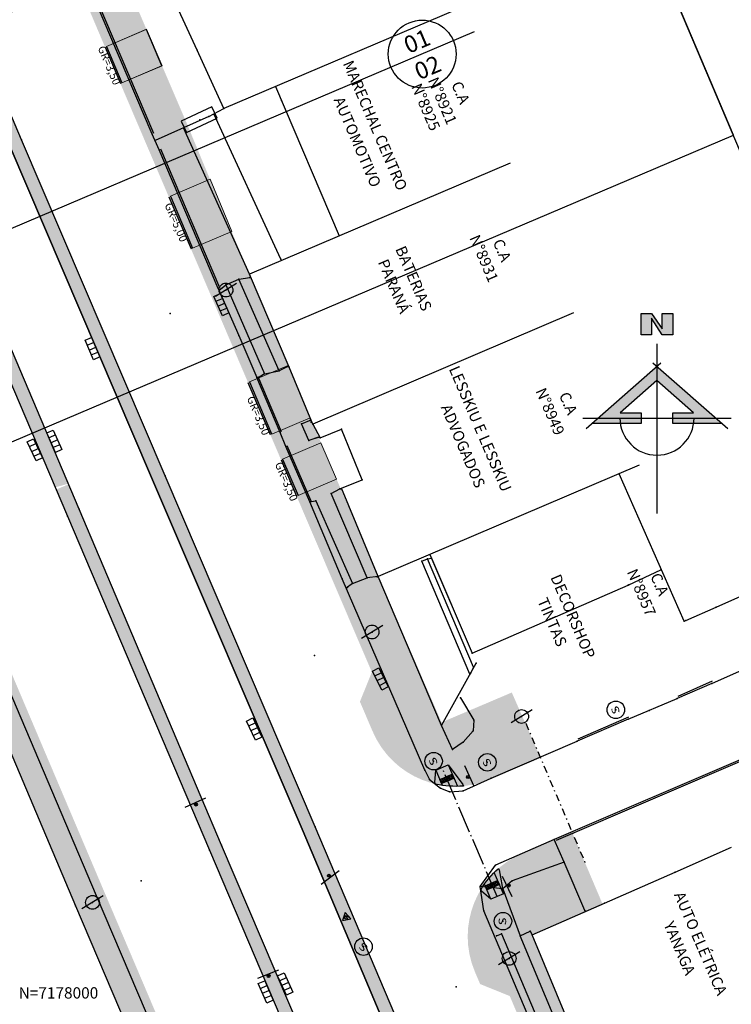
# Model space of a CAD drawing. Extents: x 676903 to 680124, y 7174048 to 7178367.
# Drawn here: x 677328 to 677391, y 7178000 to 7178087 of the extents above; entities that cross this region are included whole.
import ezdxf
from ezdxf.enums import TextEntityAlignment as Align

# ---------------------------------------------------------------- set-up
doc = ezdxf.new("R2010")
doc.units = 0
doc.header["$LTSCALE"] = 0.1
doc.header["$MEASUREMENT"] = 0
doc.linetypes.add('418-037-C00_$0$ACAD_ISO04W100', pattern=[30, 24, -3, 0, -3])
doc.linetypes.add('418-038-C00_$0$DASHDOT', pattern=[25.4, 12.7, -6.35, 0, -6.35])
doc.layers.get('0').update_dxf_attribs({"color": 1})
for name, color, linetype in [('418-001-S00_$0$CADASTRO', 251, 'Continuous'), ('418-001-S00_$0$COB-CA', 251, 'Continuous'), ('418-001-S00_$0$EIXO', 251, 'Continuous'), ('418-001-S00_$0$S-BLOBO_EXIST', 251, 'Continuous'), ('418-001-S00_$0$S-BR-HATCH', 251, 'Continuous'), ('418-001-S00_$0$S-CAIXA', 251, 'Continuous'), ('418-001-S00_$0$S-CALV', 251, 'Continuous'), ('418-001-S00_$0$S-CALÇADA', 251, 'Continuous'), ('418-001-S00_$0$S-CASA-ALV', 251, 'Continuous'), ('418-001-S00_$0$S-DIVISA', 251, 'Continuous'), ('418-001-S00_$0$S-ESCADA', 251, 'Continuous'), ('418-001-S00_$0$S-ESTACAO', 251, 'Continuous'), ('418-001-S00_$0$S-GRADIL', 251, 'Continuous'), ('418-001-S00_$0$S-GUIAREB', 251, 'Continuous'), ('418-001-S00_$0$S-MFIO', 251, 'Continuous'), ('418-001-S00_$0$S-MURET', 251, 'Continuous'), ('418-001-S00_$0$S-MURO', 251, 'Continuous'), ('418-001-S00_$0$S-NUMERO-PREDIAL', 251, 'Continuous'), ('418-001-S00_$0$S-PLACA', 251, 'Continuous'), ('418-001-S00_$0$S-PONTOCOTA', 251, 'Continuous'), ('418-001-S00_$0$S-PORTG', 251, 'Continuous'), ('418-001-S00_$0$S-POSTE', 251, 'Continuous'), ('418-001-S00_$0$S-PV_ESG', 251, 'Continuous'), ('418-003-S00_$0$malha-txt', 251, 'Continuous'), ('418-003-S00_$0$NORTE', 7, 'Continuous'), ('418-003-S00_$0$PG-DIV-FOLHA', 1, 'Continuous'), ('418-003-S00_$0$S_', 105, 'Continuous'), ('418-037-C00_$0$01', 2, 'Continuous'), ('418-037-C00_$0$02', 102, 'Continuous'), ('418-037-C00_$0$C-RAMPA', 102, 'Continuous'), ('418-037-C00_$0$COTAS', 24, 'Continuous'), ('418-037-C00_$0$EIXO', 24, '418-037-C00_$0$ACAD_ISO04W100'), ('418-037-C00_$0$G-GUIAS REBAIXADAS', 170, 'Continuous'), ('418-037-C00_$0$hachura_rampa', 255, 'Continuous'), ('418-037-C00_$0$wipeout', 105, 'Continuous'), ('418-038-C00_$0$G_LIMITE_EMBOC', 2, '418-038-C00_$0$DASHDOT'), ('418-038-C00_$0$H-PAVER PESADO', 252, 'Continuous'), ('418-038-C00_$0$HA-CALÇADA-CLARO', 251, 'Continuous'), ('INSERÇÃO', 1, 'Continuous')]:
    doc.layers.add(name, color=color, linetype=linetype)
doc.layers.add('418-038-C00_$0$GRAMA', color=7, linetype='Continuous', true_color=0xd8e58c)
doc.layers.add('418-038-C00_$0$h-paver-pesado', color=251, linetype='Continuous', lineweight=0)
doc.layers.add('418-038-C00_$0$poli-grama', color=95, linetype='Continuous', plot=False)
doc.styles.add('418-001-S00_$0$ROMANS', font='romans')
doc.styles.add('418-001-S00_$0$Standard', font='arial.ttf')
doc.styles.add('418-003-S00_$0$ROMANS', font='arial.ttf')
doc.styles.add('418-003-S00_$0$STANDARD', font='arial.ttf')
doc.styles.add('418-037-C00_$0$Standard', font='arial.ttf')
pattern_1 = [(23.03182561229433, (0, 0), (0.2687550133539566, 0.6662572647237062), [1.524, -0.508]), (113.0318256122943, (0.4675058203800572, 0.1987509902133061), (0.2687550133539566, 0.6662572647237062), [1.524, -0.508])]
pattern_2 = [(23.07697585366198, (677982.4213849352, 7176586.929513105), (0.2682299056668588, 0.666468842261923), [1.524, -0.508]), (113.076975853662, (677982.8887339906, 7176587.128632437), (0.2682299056668588, 0.666468842261923), [1.524, -0.508])]

# ---------------------------------------------------------------- blocks, each defined once
blk = doc.blocks.new('418-001-S00_$0$ESTACAO')
at = {"layer": '418-001-S00_$0$S-ESTACAO'}
blk.add_lwpolyline([(0.3648213059641421, -0.2106296792626381), (0, 0.4212593585252762), (-0.3648213059641421, -0.2106296792626381)], close=True, dxfattribs=at)
blk.add_circle((0, 0), 0.1582616512579534, dxfattribs=at)
blk = doc.blocks.new('418-001-S00_$0$BLOBO')
at = {"layer": '418-001-S00_$0$S-BLOBO_EXIST'}
for p, q in [((-0.46875, -0.625), (-0.46875, 0)), ((0, -0.625), (0, 0)), ((0.46875, -0.625), (0.46875, 0))]:
    blk.add_line(p, q, dxfattribs=at)
blk.add_lwpolyline([(-0.9375, 0), (0.9375, 0), (0.9375, -0.625), (-0.9375, -0.625)], close=True, dxfattribs=at)
blk = doc.blocks.new('418-001-S00_$0$PV-S')
at = {"layer": '418-001-S00_$0$S-PV_ESG', "color": 222}
blk.add_circle((0, 0), 0.7740409792744316, dxfattribs=at)
at = {"layer": '418-001-S00_$0$S-PV_ESG', "color": 222, "style": '418-001-S00_$0$ROMANS', "width": 1.281}
blk.add_text('S', height=0.65625, rotation=204.5681876248242, dxfattribs=at).set_placement((0.2102495583239943, 0.4061820404604077))
blk = doc.blocks.new('418-001-S00_$0$POSTE')
at = {"layer": '418-001-S00_$0$S-POSTE'}
blk.add_line((935.8289468491421, 570.7168492881465), (-935.8289474312187, -570.7168492881465), dxfattribs=at)
blk.add_ellipse((-1.51885615196079e-07, 0), major_axis=(-431.0589225929107, 431.0589225929107), ratio=0.9999999983859199, start_param=1.570796324696593, end_param=7.853981631876179, dxfattribs=at)
blk = doc.blocks.new('418-001-S00_$0$PL')
at = {"layer": '418-001-S00_$0$S-PLACA'}
blk.add_line((-0.6970306031871587, -0.7350047081708908), (0.8929850857239217, 0.4781853463500738), dxfattribs=at)
blk.add_circle((0, 0), 0.1351392773665974, dxfattribs=at)
blk = doc.blocks.new('418-001-S00_$0$PLACA')
at = {"layer": '418-001-S00_$0$S-BR-HATCH'}
blk.add_blockref('418-001-S00_$0$PL', (0, 0), dxfattribs=at)
blk = doc.blocks.new('418-001-S00_$0$TOTEN')
at = {"layer": '418-001-S00_$0$S-CAIXA'}
blk.add_lwpolyline([(-592.7319276914498, -1548.685532526383), (532.2680723092324, -1548.685532526383), (532.2680723092324, 1451.314467470888), (-592.7319276914498, 1451.314467470888)], close=True, dxfattribs=at)
blk = doc.blocks.new('418-001-S00_$0$PONTO')
blk.add_point((0, 0))
blk = doc.blocks.new('418-001-S00_')
blk.add_lwpolyline([(677354.0896, 7178051.426), (677354.0035551824, 7178051.630861636)])
at = {"layer": '418-001-S00_$0$COB-CA'}
blk.add_lwpolyline([(677351.2595, 7178066.0102), (677345.3211654279, 7178078.865734911)], dxfattribs=at)
at = {"layer": '418-001-S00_$0$S-CALV'}
for points in [[(677364.436071207, 7178039.887095393), (677368.1958, 7178031.1508), (677381.9804, 7178037.1623)], [(677364.5743, 7178039.5659), (677368.1958, 7178031.1508), (677381.9804, 7178037.1623)]]:
    blk.add_lwpolyline(points, dxfattribs=at)
at = {"layer": '418-001-S00_$0$S-CALÇADA'}
for p, q in [((677344.8674, 7178078.6289), (677340.1180665668, 7178076.491837896)), ((677348.4712, 7178064.664), (677342.6386618252, 7178077.626032555)), ((677346.3825, 7178063.7289), (677347.5222, 7178064.2266)), ((677349.8162, 7178055.8586), (677351.1017, 7178056.1205)), ((677357.5949, 7178037.3191), (677358.8977, 7178037.8129)), ((677365.4549, 7178024.7735), (677359.8716, 7178037.9409)), ((677376.3357, 7178012.6806), (677375.4354, 7178014.6863)), ((677370.9008, 7178010.3106), (677368.8873, 7178010.5321)), ((677378.0356, 7177992.8172), (677372.4183, 7178006.1604))]:
    blk.add_line(p, q, dxfattribs=at)
for points in [[(677345.7724932951, 7178063.245572974), (677346.3825, 7178063.7289), (677349.8162, 7178055.8586), (677349.1531171615, 7178055.445995489)], [(677351.9392369885, 7178056.544302406), (677351.1017, 7178056.1205), (677347.5222, 7178064.2266), (677348.4990000001, 7178064.38)], [(677354.6303, 7178050.2704), (677353.7194, 7178049.966), (677353.0845, 7178051.4294), (677353.937891463, 7178051.787198501)], [(677354.6775821566, 7178050.286200514), (677353.7194, 7178049.966), (677353.0845, 7178051.4294)], [(677359.8716, 7178037.9409), (677358.8977, 7178037.8129), (677355.7012, 7178045.2884), (677356.4638, 7178045.6836)], [(677353.932, 7178044.5623), (677354.3519, 7178044.645), (677357.5949, 7178037.3191), (677357.0440895198, 7178036.896353266)], [(677378.1501, 7178008.4158), (677376.3357, 7178012.6806), (677371.7288, 7178011.0421), (677370.9008, 7178010.3106), (677372.4183, 7178006.1604), (677373.3196, 7178006.5708), (677373.5035, 7178006.2554)], [(677378.1501, 7178008.4158), (677376.3357, 7178012.6806), (677371.7288, 7178011.0421), (677370.9008, 7178010.3106), (677372.4183, 7178006.1604), (677373.3196, 7178006.5708)], [(677370.3365, 7178006.1664), (677370.767, 7178006.3405), (677375.6607, 7177994.7498), (677380.8641, 7177982.5394), (677380.4753, 7177982.3357)]]:
    blk.add_lwpolyline(points, dxfattribs=at)
at = {"layer": '418-001-S00_$0$S-CASA-ALV'}
blk.add_line((677350.7778264488, 7178081.276151469), (677356.4164907126, 7178068.051735842), dxfattribs=at)
at = {"layer": '418-001-S00_$0$S-DIVISA'}
for points in [[(677369.255, 7178089.156), (677346.1942, 7178079.3214)], [(677344.8674, 7178078.6289), (677346.1942, 7178079.3214)], [(677344.8674, 7178078.6289), (677346.1942, 7178079.3214)], [(677371.5392, 7178074.4998), (677348.4712, 7178064.664)], [(677377.1640000001, 7178061.2645), (677354.0896, 7178051.426)], [(677382.9527, 7178047.7822), (677359.8716, 7178037.9409)], [(677386.9304, 7178033.9776), (677381.1884, 7178047.0299)]]:
    blk.add_lwpolyline(points, dxfattribs=at)
at = {"layer": '418-001-S00_$0$S-ESCADA'}
for points in [[(677368.3066, 7178029.929), (677368.0522, 7178029.4313), (677367.9641, 7178029.3031), (677363.7409999999, 7178039.3038), (677364.2178, 7178039.5102), (677364.5952, 7178039.5702)], [(677368.3066, 7178029.929), (677368.0522, 7178029.4313), (677367.9641, 7178029.3031), (677363.7409999999, 7178039.3038), (677364.2178, 7178039.5102), (677364.5952, 7178039.5702)], [(677368.3066, 7178029.929), (677364.2178, 7178039.5102)]]:
    blk.add_lwpolyline(points, dxfattribs=at)
at = {"layer": '418-001-S00_$0$S-GRADIL'}
for points in [[(677342.6134, 7178087.179), (677340.1905, 7178092.3642)], [(677346.1942, 7178079.3214), (677343.8295, 7178084.4744)], [(677351.9755, 7178056.4594), (677348.4712, 7178064.664)], [(677354.0896, 7178051.426), (677354.7188, 7178050.2063), (677356.6102, 7178050.9653)], [(677359.8716, 7178037.9409), (677356.6168, 7178045.7538), (677358.4319, 7178046.5031)], [(677386.1529999999, 7178011.7991), (677391.1396, 7178013.9961)], [(677373.5035, 7178006.2554), (677379.9075, 7178009.0501)], [(677378.9382, 7177993.1283), (677373.5035, 7178006.2554)]]:
    blk.add_lwpolyline(points, dxfattribs=at)
at = {"layer": '418-001-S00_$0$S-GUIAREB'}
for points in [[(677339.8643, 7178077.0558), (677329.7451, 7178100.8205)], [(677340.0023094623, 7178077.114565537), (677329.8831094622, 7178100.879265537)], [(677345.7027, 7178063.4047), (677340.484, 7178075.6786)], [(677345.8407403547, 7178063.463392934), (677340.6220403548, 7178075.737292934)], [(677351.18, 7178050.685), (677349.1105, 7178055.5461)], [(677351.3180135085, 7178050.743756033), (677349.2485135084, 7178055.604856034)], [(677353.8044, 7178044.5568), (677351.6816, 7178049.4333)], [(677353.9419338608, 7178044.61667017), (677351.8191338608, 7178049.493170169)], [(677407.1290000001, 7178028.3229), (677392.5156, 7178021.9992), (677375.4354, 7178014.6863)], [(677407.1290000001, 7178028.3229), (677392.5156, 7178021.9992), (677375.4354, 7178014.6863)], [(677407.291, 7178028.2495), (677392.6812, 7178021.9169), (677375.6052, 7178014.5934)], [(677389.39, 7178028.4917), (677386.3301, 7178027.1508)], [(677389.39, 7178028.4917), (677386.3301, 7178027.1508)], [(677389.432, 7178028.6825), (677386.3729, 7178027.3398)], [(677382.0322, 7178025.5007), (677377.5207, 7178023.5674)], [(677381.9871, 7178025.3139), (677377.4744, 7178023.3833)], [(677381.9871, 7178025.3139), (677377.4744, 7178023.3833)]]:
    blk.add_lwpolyline(points, dxfattribs=at)
at = {"layer": '418-001-S00_$0$S-MFIO'}
for points in [[(677449.1213, 7177796.0765), (677447.3890000001, 7177799.2018), (677434.8779, 7177823.7497), (677424.6111, 7177847.5144), (677418.1508, 7177862.685), (677410.4084, 7177880.9231), (677401.7949, 7177901.1311), (677388.3678, 7177932.6743), (677379.0208, 7177954.5858), (677365.4927, 7177986.299), (677353.2106, 7178015.4039), (677339.7897, 7178046.6822), (677327.2051, 7178076.1537), (677313.4890000001, 7178108.457), (677300.7746, 7178138.3125), (677287.7478, 7178168.8875), (677274.5478, 7178199.7761)], [(677450.4791, 7177796.6902), (677449.2031, 7177799.623), (677438.329, 7177825.3851), (677428.1397, 7177849.4199), (677423.1773, 7177860.8994), (677417.7383, 7177873.5962), (677413.5975, 7177876.4063), (677411.4609, 7177881.371), (677402.8847, 7177901.5981), (677389.5421, 7177933.1465), (677380.2084, 7177954.8325), (677366.6546, 7177986.6998), (677354.2872, 7178015.7932), (677341.0004, 7178046.8321), (677328.3053, 7178076.547), (677314.6814, 7178108.7039), (677301.9011, 7178138.7), (677288.8615, 7178169.2927), (677275.6856, 7178200.2853)], [(677257.6856, 7178191.062999999), (677270.493, 7178160.9664), (677283.4596, 7178130.5302), (677296.0681, 7178100.8849), (677309.7745, 7178068.8417), (677322.354, 7178039.2108), (677334.9026, 7178009.7394), (677348.1029, 7177978.8054), (677361.5979, 7177946.9803), (677375.1564, 7177915.2992), (677378.0198, 7177908.4963)], [(677394.2661, 7177900.2555), (677386.4494, 7177919.4414), (677372.7465, 7177951.413), (677359.2089, 7177983.2735), (677346.0082, 7178014.1807), (677333.3841, 7178043.8881), (677320.7343, 7178073.6805), (677307.5383, 7178104.4557), (677301.562, 7178118.6864), (677299.0178, 7178124.6835), (677298.7353, 7178124.6079), (677300.9113, 7178114.0846), (677302.5922, 7178108.4434), (677303.5408, 7178107.0431), (677305.5756, 7178106.2876), (677306.4297, 7178104.1501), (677319.5922, 7178073.2149), (677332.3689, 7178043.2872), (677344.9258, 7178013.7303), (677358.0516, 7177982.8988), (677371.6243, 7177950.9946), (677385.3172, 7177918.9465), (677393.4477, 7177899.7414)], [(677340.484, 7178075.6786), (677339.8643, 7178077.0558)], [(677345.7027, 7178063.4047), (677347.5225, 7178059.2556), (677349.1105, 7178055.5461)], [(677351.6816, 7178049.4333), (677351.18, 7178050.685)], [(677363.9869, 7178020.8071), (677356.6825, 7178037.7343), (677353.8044, 7178044.5568)], [(677389.39, 7178028.4917), (677403.911, 7178034.9368)], [(677381.9871, 7178025.3139), (677386.3301, 7178027.1508)], [(677363.9869, 7178020.8071), (677364.3915, 7178019.977000001), (677365.3809999999, 7178019.2165), (677366.2014, 7178018.8976), (677367.3987, 7178018.9945), (677369.8745, 7178020.1149), (677377.4744, 7178023.3833)], [(677375.4354, 7178014.6863), (677370.2562, 7178012.4142)], [(677380.1298, 7177982.4495), (677376.3225, 7177991.5587), (677369.2223, 7178008.3802), (677368.8873, 7178010.5321), (677370.2562, 7178012.4142)]]:
    blk.add_lwpolyline(points, dxfattribs=at)
at = {"layer": '418-001-S00_$0$S-MURET'}
blk.add_lwpolyline([(677367.1593, 7178027.1987), (677368.3423, 7178025.2287), (677368.2831, 7178024.2969), (677367.3859999999, 7178023.2775), (677366.454, 7178022.6482), (677365.4549, 7178024.7735), (677368.5462, 7178030.2873)], dxfattribs=at)
blk.add_lwpolyline([(677367.1593, 7178027.1987), (677368.3423, 7178025.2287), (677368.2831, 7178024.2969), (677367.3859999999, 7178023.2775), (677366.454, 7178022.6482), (677365.4549, 7178024.7735), (677368.5462, 7178030.2873)], dxfattribs=at)
at = {"layer": '418-001-S00_$0$S-MURO'}
for points in [[(677206.9241, 7178177.0281), (677231.7974, 7178187.5946), (677249.7118, 7178195.2215), (677251.9749, 7178195.4472), (677253.9821, 7178194.7112), (677268.4557, 7178160.3897), (677281.5708, 7178129.7003), (677294.2585, 7178100.0106), (677307.8302, 7178068.1271), (677320.5147, 7178038.47), (677333.0745, 7178008.8323), (677346.1919, 7177978.015), (677359.8301, 7177946.2), (677373.3363, 7177914.5758), (677376.5566, 7177907.3193)], [(677389.7688, 7178035.2352), (677401.5013, 7178040.4582)], [(677387.0858, 7178034.0378), (677386.9304, 7178033.9776)]]:
    blk.add_lwpolyline(points, dxfattribs=at)
at = {"layer": '418-001-S00_$0$S-PORTG'}
for points in [[(677343.8295, 7178084.4744), (677342.6134, 7178087.179)], [(677343.8295, 7178084.4744), (677342.6134, 7178087.179)], [(677354.0035551824, 7178051.630861636), (677351.9755, 7178056.4594)], [(677358.4319, 7178046.5031), (677356.6102, 7178050.9653)], [(677358.4319, 7178046.5031), (677356.6102, 7178050.9653)], [(677382.0474, 7178037.2154), (677384.8867, 7178038.534)], [(677382.0474, 7178037.2154), (677384.8867, 7178038.534)], [(677387.0858, 7178034.0378), (677389.7688, 7178035.2352)], [(677387.0858, 7178034.0378), (677389.7688, 7178035.2352)], [(677379.9075, 7178009.0501), (677386.1529999999, 7178011.7991)]]:
    blk.add_lwpolyline(points, dxfattribs=at)
at = {"layer": '418-001-S00_$0$CADASTRO', "xscale": 0.001000000395674366, "yscale": 0.001000000395674366, "zscale": 0.001, "rotation": 294.9999951268886}
blk.add_blockref('418-001-S00_$0$TOTEN', (677344.0701000001, 7178078.326), dxfattribs=at)
at = {"layer": '418-001-S00_$0$CADASTRO', "xscale": 0.001, "yscale": 0.001, "zscale": 0.001}
for p in [(677346.3874, 7178063.2717), (677359.3258, 7178033.0289), (677372.5549, 7178025.5651), (677372.5549, 7178025.5651), (677334.5805, 7178009.1195), (677371.4578, 7178004.1664), (677371.4578, 7178004.1664)]:
    blk.add_blockref('418-001-S00_$0$POSTE', p, dxfattribs=at)
at = {"layer": '418-001-S00_$0$CADASTRO'}
for name, p, rotation in [('418-001-S00_$0$BLOBO', (677346.2664, 7178062.1054), 294.0041252082709), ('418-001-S00_$0$BLOBO', (677334.8639, 7178058.2157), 293.1658879541039), ('418-001-S00_$0$BLOBO', (677330.9177, 7178049.7756), 113.7859803513533), ('418-001-S00_$0$BLOBO', (677329.7624, 7178049.2714), 295.3557326468081), ('418-001-S00_$0$BLOBO', (677360.3291, 7178029.0128), 296.684994731338), ('418-001-S00_$0$PV-S', (677380.8980999999, 7178026.1535), 266.884774210993), ('418-001-S00_$0$BLOBO', (677349.1712, 7178024.5856), 295.8003478957714), ('418-001-S00_$0$PV-S', (677364.7686999999, 7178021.611400001), 269.1828373330054), ('418-001-S00_$0$PV-S', (677369.5196000002, 7178021.5105), 274.5532455939472), ('418-001-S00_$0$PLACA', (677367.8035, 7178020.2061), 76.9493777916123), ('418-001-S00_$0$PLACA', (677343.7312, 7178017.7789), 166.7433234327903), ('418-001-S00_$0$PLACA', (677371.4005, 7178010.6023), 257.9582044057071), ('418-001-S00_$0$ESTACAO', (677357.03, 7178007.8029), 11.58446177089897), ('418-001-S00_$0$PV-S', (677370.9052999998, 7178007.455499999), 245.0000000024261), ('418-001-S00_$0$PV-S', (677358.5617000004, 7178005.2104), 294.9999999975739), ('418-001-S00_$0$PLACA', (677350.1621, 7178002.62), 164.1988178649466), ('418-001-S00_$0$BLOBO', (677351.3470000001, 7178001.7692), 114.4494654780282), ('418-001-S00_$0$BLOBO', (677350.199, 7178001.328), 293.22776739597)]:
    blk.add_blockref(name, p, dxfattribs=dict(at, rotation=rotation))
blk.add_blockref('418-001-S00_$0$PLACA', (677355.5147, 7178011.4749), dxfattribs=at)
blk.add_blockref('418-001-S00_$0$PLACA', (677355.5147, 7178011.4749), dxfattribs=at)
at = {"layer": '418-001-S00_$0$EIXO'}
for p in [(677341.4446, 7178061.191000001), (677354.2351, 7178030.9461), (677338.897, 7178011.0258), (677366.7658, 7178001.6506)]:
    blk.add_blockref('418-001-S00_$0$PONTO', p, dxfattribs=at)
at = {"layer": '418-001-S00_$0$S-PONTOCOTA'}
for p in [(677343.829514256, 7178084.4743676), (677351.313291275, 7178080.02034839), (677344.867434486, 7178078.62885747), (677346.1942308779, 7178079.32138268), (677344.0700892679, 7178078.3259554), (677345.543611169, 7178078.38424626), (677339.8642873729, 7178077.05584585), (677328.305326894, 7178076.54703276), (677340.484024244, 7178075.67858846), (677351.2595352139, 7178066.01021787), (677348.471229868, 7178064.66403659), (677346.382485908, 7178063.72886), (677347.522242913, 7178064.22657833), (677348.499028674, 7178064.380002701), (677345.702660889, 7178063.40466069), (677345.980923526, 7178063.41072471), (677346.387358066, 7178063.27170333), (677346.266351786, 7178062.1053537), (677347.52250901, 7178059.25556668), (677334.863869866, 7178058.21572989), (677349.816214725, 7178055.85855957), (677351.101715925, 7178056.120530901), (677351.8919862161, 7178056.52041457), (677351.975517191, 7178056.45943165), (677349.110490996, 7178055.54606566), (677349.215759675, 7178055.485027701), (677353.815272029, 7178051.73582026), (677353.92927454, 7178051.60103877), (677351.1800379001, 7178050.68500784), (677353.084509902, 7178051.42936096), (677354.0895530711, 7178051.42604295), (677356.610229571, 7178050.96529907), (677330.91772527, 7178049.77557178), (677353.71941933, 7178049.96595992), (677354.630306493, 7178050.27038855), (677354.7187598321, 7178050.20626377), (677329.762367468, 7178049.27140348), (677351.681576762, 7178049.43333236), (677339.789662697, 7178046.68218553), (677341.000364649, 7178046.83211692), (677358.4318687221, 7178046.50305975), (677356.463831438, 7178045.68362944), (677356.558013962, 7178045.67866999), (677353.804364261, 7178044.55676289), (677353.932002227, 7178044.56231875), (677354.3519126179, 7178044.6450262), (677355.701225228, 7178045.28840303), (677333.384123973, 7178043.888070599), (677332.368871436, 7178043.28717905), (677363.7409777989, 7178039.30382493), (677364.217809511, 7178039.51022121), (677364.574331749, 7178039.56594557), (677364.595197737, 7178039.57021336), (677384.8866902579, 7178038.53397107), (677356.6824831871, 7178037.73434143), (677358.897717369, 7178037.81285084), (677359.775341606, 7178037.91758875), (677359.871599395, 7178037.94090638), (677357.150621106, 7178036.97814268), (677357.59487921, 7178037.31905204), (677381.980361726, 7178037.16226736), (677382.047350229, 7178037.21536523), (677389.768762968, 7178035.23518607), (677386.930441379, 7178033.97759869), (677387.085786734, 7178034.03775561), (677359.325787916, 7178033.02890716), (677368.19576276, 7178031.15075935), (677368.306603872, 7178029.92903759), (677368.546235933, 7178030.28729288), (677360.32908369, 7178029.01280822), (677367.96408504, 7178029.30307045), (677368.052246802, 7178029.43125242), (677389.390001455, 7178028.49167906), (677367.159281382, 7178027.1986867), (677386.33011348, 7178027.15079623), (677372.5549394371, 7178025.56510636), (677380.898140284, 7178026.15353187), (677383.85482288, 7178026.10278717), (677349.171167206, 7178024.58557858), (677365.454929934, 7178024.77346301), (677368.342323584, 7178025.22872614), (677381.987124125, 7178025.31387904), (677368.283132832, 7178024.29688045), (677367.38602446, 7178023.27748975), (677377.474432365, 7178023.38325444), (677366.453975175, 7178022.648170199), (677364.768694168, 7178021.61136536), (677369.519593734, 7178021.51054626), (677363.986931597, 7178020.80711479), (677367.803495063, 7178020.20609353), (677364.391512557, 7178019.97703869), (677369.8744790179, 7178020.11487154), (677365.380959262, 7178019.21645453), (677366.201419816, 7178018.89761472), (677367.398702269, 7178018.99446993), (677343.731159483, 7178017.77887701), (677353.210582969, 7178015.40393688), (677354.2871732679, 7178015.79318807), (677346.00819623, 7178014.18065158), (677375.43543233, 7178014.68628809), (677344.925794598, 7178013.73026967), (677370.256202549, 7178012.41423598), (677376.3357484529, 7178012.68058397), (677355.51466745, 7178011.47488973), (677386.152981599, 7178011.79908112), (677371.4004657511, 7178010.60227138), (677371.728756319, 7178011.04206327), (677334.9026222021, 7178009.73941264), (677368.887286944, 7178010.53214556), (677370.900808833, 7178010.310558701), (677333.074534763, 7178008.83225664), (677334.58053563, 7178009.11946411), (677379.907477363, 7178009.05007312), (677369.22226415, 7178008.38015102), (677378.150089793, 7178008.415840699), (677357.03, 7178007.8029), (677370.90530026, 7178007.45554764), (677370.766990885, 7178006.34046166), (677373.3195851421, 7178006.57081061), (677373.503491356, 7178006.25537601), (677370.336473147, 7178006.16635114), (677372.418334009, 7178006.16043454), (677358.561717015, 7178005.21039783), (677371.457835585, 7178004.16641815), (677350.162056264, 7178002.6199871), (677350.198971453, 7178001.32802714), (677351.347004295, 7178001.76916661)]:
    blk.add_blockref('418-001-S00_$0$PONTO', p, dxfattribs=at)
at = {"layer": '418-001-S00_$0$S-NUMERO-PREDIAL', "style": '418-001-S00_$0$Standard'}
for s, p in [('MARECHAL CENTRO', (677356.718378151, 7178083.308994849)), ('N°8921', (677364.2433040712, 7178081.833559265)), ('N°8925', (677362.7670047565, 7178081.281945252)), ('C.A', (677366.3122772127, 7178081.464261238)), ('AUTOMOTIVO', (677355.8966072202, 7178080.093155342)), ('N°8931', (677367.9160062796, 7178067.893336833)), ('BATERIAS', (677361.3604999114, 7178066.909298855)), ('C.A', (677369.9849794214, 7178067.524038805)), ('PARANÁ', (677359.8168295627, 7178065.742659046)), ('LESSKIU E LESSKIU', (677366.1039839615, 7178056.302163236)), ('N°8949', (677373.7724004438, 7178054.360471074)), ('C.A', (677375.8413735853, 7178053.991173047)), ('ADVOGADOS', (677365.3769243567, 7178052.908516788)), ('N°8957', (677381.8536706031, 7178038.355843481)), ('DECORSHOP', (677375.0865236758, 7178037.870889356)), ('C.A', (677383.9226437449, 7178037.986545451)), ('TINTAS', (677373.9238115073, 7178035.805886409)), ('AUTO ELÉTRICA', (677386.0280168069, 7178009.804572904)), ('YANAGA', (677385.1052208529, 7178007.173807375))]:
    blk.add_text(s, height=0.9719999999999998, rotation=293.223973576674, dxfattribs=at).set_placement(p)
blk = doc.blocks.new('418-038-C00_')
at = {"layer": '418-038-C00_$0$GRAMA'}
h = blk.add_hatch(color=256, dxfattribs=at)
edge = h.paths.add_edge_path()
edge.add_arc((677508.765548806, 7177933.669670885), 109.9999999978222, 202.9767274497785, 208.279749305011, ccw=False)
edge.add_line((677407.49256538, 7177890.730378536), (677402.8847000638, 7177901.598099965))
edge.add_line((677402.8847000638, 7177901.598099965), (677389.5421000638, 7177933.146499964))
edge.add_line((677389.5421000638, 7177933.146499964), (677380.2084000636, 7177954.832499964))
edge.add_line((677380.2084000636, 7177954.832499964), (677366.6546000638, 7177986.699799963))
edge.add_line((677366.6546000638, 7177986.699799963), (677354.287200064, 7178015.793199964))
edge.add_line((677354.287200064, 7178015.793199964), (677341.0004000638, 7178046.832099965))
edge.add_line((677341.0004000638, 7178046.832099965), (677328.3053000642, 7178076.546999965))
edge.add_line((677328.3053000642, 7178076.546999965), (677314.6814000641, 7178108.703899964))
edge.add_line((677314.6814000641, 7178108.703899964), (677301.9011000635, 7178138.699999965))
edge.add_line((677301.9011000635, 7178138.699999965), (677288.8615000633, 7178169.292699965))
edge.add_line((677288.8615000633, 7178169.292699965), (677276.9898493806, 7178197.21742017))
edge.add_line((677276.9898493806, 7178197.21742017), (677275.8483708934, 7178196.732705106))
edge.add_line((677275.8483708934, 7178196.732705106), (677287.7478000639, 7178168.887499965))
edge.add_line((677287.7478000639, 7178168.887499965), (677300.7746000636, 7178138.312499965))
edge.add_line((677300.7746000636, 7178138.312499965), (677313.4890000639, 7178108.456999965))
edge.add_line((677313.4890000639, 7178108.456999965), (677327.2051000637, 7178076.153699964))
edge.add_line((677327.2051000637, 7178076.153699964), (677339.7897000636, 7178046.682199964))
edge.add_line((677339.7897000636, 7178046.682199964), (677353.2106000638, 7178015.403899965))
edge.add_line((677353.2106000638, 7178015.403899965), (677365.4927000639, 7177986.298999963))
edge.add_line((677365.4927000639, 7177986.298999963), (677379.0208000642, 7177954.585799963))
edge.add_line((677379.0208000642, 7177954.585799963), (677388.3678000635, 7177932.674299965))
edge.add_line((677388.3678000635, 7177932.674299965), (677401.7949000635, 7177901.131099964))
edge.add_line((677401.7949000635, 7177901.131099964), (677410.4084000638, 7177880.923099965))
edge.add_line((677410.4084000638, 7177880.923099965), (677411.8946141128, 7177881.554202825))
at = {"layer": '418-038-C00_$0$H-PAVER PESADO'}
for points in [[(677339.3631580755, 7178086.329404769), (677340.7365286535, 7178083.109990647), (677337.1882047019, 7178081.599197055), (677335.8231597326, 7178084.82115366)], [(677344.979033101, 7178073.062976018), (677346.8990538929, 7178068.445153031), (677343.4348362965, 7178066.968973851), (677341.4702210445, 7178071.567468211)], [(677348.4870535333, 7178055.143454309), (677351.8942920968, 7178056.598555535), (677353.8574674418, 7178051.979018396), (677350.4573260264, 7178050.532287786)], [(677351.4014500536, 7178048.326745281), (677354.7991530707, 7178049.774112606), (677356.1633042637, 7178046.550856225), (677352.7782737333, 7178045.11038892)]]:
    blk.add_hatch(color=256, dxfattribs=at).paths.add_polyline_path(points)
at = {"layer": '418-038-C00_$0$HA-CALÇADA-CLARO'}
h = blk.add_hatch(dxfattribs=at)
h.set_pattern_fill('AR-HBONE', color=256, scale=0.005, angle=45, style=0)
h.set_pattern_definition(pattern_1)
edge = h.paths.add_edge_path()
edge.add_line((677369.9935914095, 7178026.961326811), (677365.4742648134, 7178025.044304594))
edge.add_line((677365.4742648134, 7178025.044304594), (677359.8716000008, 7178037.940899999))
edge.add_line((677359.8716, 7178037.9409), (677354.0896, 7178051.426))
edge.add_line((677354.0896, 7178051.426), (677348.4712, 7178064.664))
edge.add_line((677348.471200001, 7178064.663999999), (677342.9643894794, 7178077.908375438))
edge.add_line((677342.9643894794, 7178077.908375438), (677337.2977314058, 7178091.124473415))
edge.add_line((677337.2977314058, 7178091.124473415), (677337.5883710758, 7178091.256192618))
edge.add_line((677337.5883710758, 7178091.256192618), (677324.1029, 7178122.9265))
edge.add_line((677324.1029, 7178122.9265), (677313.8544, 7178147.2708))
edge.add_line((677313.8544000002, 7178147.270799999), (677313.3535031556, 7178148.669069256))
edge.add_line((677313.3535031556, 7178148.669069256), (677309.0774752527, 7178158.474659007))
edge.add_line((677309.0774752527, 7178158.474659007), (677308.1280785078, 7178158.105082256))
edge.add_line((677308.1280785078, 7178158.105082256), (677302.5803, 7178171.0995))
edge.add_line((677302.5803, 7178171.0995), (677303.1054871524, 7178171.323422981))
edge.add_line((677303.1054871524, 7178171.323422981), (677303.0244573599, 7178171.513469602))
edge.add_line((677303.0244573599, 7178171.513469602), (677297.3541, 7178184.5832))
edge.add_line((677297.3541, 7178184.5832), (677295.7304, 7178188.2965))
edge.add_line((677295.7304, 7178188.2965), (677287.1356, 7178208.5775))
edge.add_line((677287.1356, 7178208.5775), (677287.4289, 7178211.049))
edge.add_line((677287.4289, 7178211.049), (677292.4133555643, 7178213.346413516))
edge.add_line((677292.4133555643, 7178213.346413516), (677290.5091921191, 7178217.477675917))
edge.add_line((677290.5091921191, 7178217.477675917), (677286.4893285541, 7178215.763178166))
edge.add_arc((677289.6278406157, 7178208.404527336), 7.999999999572552, 113.0985605526274, 202.823014080886)
edge.add_line((677282.2541812299, 7178205.301440606), (677283.0536048595, 7178203.401823206))
edge.add_line((677283.0536048595, 7178203.401823206), (677283.5424201996, 7178202.252022562))
edge.add_line((677283.5424201996, 7178202.252022562), (677286.1661335657, 7178201.192395328))
edge.add_line((677286.1661335657, 7178201.192395328), (677298.0643767528, 7178173.205123734))
edge.add_line((677298.0643767528, 7178173.205123734), (677311.1003230448, 7178142.621006934))
edge.add_line((677311.1003230448, 7178142.621006934), (677323.8851546373, 7178112.614271279))
edge.add_line((677323.8851546373, 7178112.614271279), (677337.5071326788, 7178080.461907737))
edge.add_line((677337.5071326788, 7178080.461907737), (677350.1963103849, 7178050.760869807))
edge.add_line((677350.1963103849, 7178050.760869807), (677359.3035347405, 7178029.485757077))
edge.add_line((677359.3035347405, 7178029.485757077), (677358.247411943, 7178026.870720946))
edge.add_line((677358.247411943, 7178026.870720946), (677359.3750670864, 7178024.236439593))
edge.add_arc((677366.729563579, 7178027.384674232), 7.999999999818294, 203.1742836483458, 293.098560656524)
edge.add_line((677369.8680756539, 7178020.026023407), (677374.233595828, 7178021.887945941))
edge.add_line((677374.233595828, 7178021.887945941), (677371.6899902101, 7178027.68286611))
edge.add_line((677371.6899902101, 7178027.68286611), (677369.9935914091, 7178026.961326811))
h = blk.add_hatch(dxfattribs=at)
h.set_pattern_fill('AR-HBONE', color=256, scale=0.005, angle=45, style=0)
h.set_pattern_definition([(23.14171745138155, (677316.784200492, 7178082.892769163), (0.2674766554266914, 0.6667715041914667), [1.524, -0.508]), (113.1417174513816, (677317.2513242534, 7178083.092416451), (0.2674766554266914, 0.6667715041914667), [1.524, -0.508])])
h.paths.add_polyline_path([(677306.3179499018, 7178104.412740965), (677319.592200064, 7178073.214899966), (677331.2841808344, 7178045.828008758), (677332.4271506652, 7178046.141876253), (677320.7343000645, 7178073.680499966), (677300.5367888017, 7178120.784353307, 0.90415528127838), (677299.5876105281, 7178120.486062322), (677301.1407566697, 7178112.974930523, 0.03447875574900921), (677303.6934002533, 7178105.472793651)])
h = blk.add_hatch(dxfattribs=at)
h.set_pattern_fill('AR-HBONE', color=256, scale=0.005, angle=45, style=0)
h.set_pattern_definition(pattern_2)
h.paths.add_polyline_path([(677397.3246887237, 7177891.34268794, 0.02402323166649528), (677393.6535456885, 7177901.758999778), (677386.4494000636, 7177919.441399965), (677372.746500064, 7177951.412999964), (677359.2089000635, 7177983.273499966), (677346.0082000638, 7178014.180699964), (677333.3841000643, 7178043.888099965), (677332.4493439378, 7178046.089607372), (677331.3684502789, 7178045.630618924), (677332.3689000639, 7178043.287199965), (677344.9258000635, 7178013.730299965), (677358.0516000642, 7177982.898799964), (677371.6243000638, 7177950.994599964), (677385.0876590938, 7177919.483738384), (677384.0282975391, 7177916.860899882), (677386.3217410172, 7177911.443544074, -0.02176820126967299), (677387.2340376334, 7177908.997167402), (677388.8675004117, 7177903.957110257, 0.02171129093866182), (677389.7771365922, 7177901.517019804), (677401.9647725103, 7177872.710280482), (677402.875922174, 7177873.097189189, -0.009704340215302164), (677401.5133376559, 7177877.347703916)])
h = blk.add_hatch(dxfattribs=at)
h.set_pattern_fill('AR-HBONE', color=256, scale=0.005, angle=45, style=0)
h.set_pattern_definition(pattern_2)
h.paths.add_polyline_path([(677376.9143968674, 7177913.161470335), (677362.42543249, 7177947.072751308), (677348.8496842288, 7177978.984116598), (677335.7249002623, 7178009.813229154), (677323.1684981593, 7178039.368949941), (677321.2045729875, 7178043.969180311), (677318.7900998631, 7178042.384058172), (677333.0744999936, 7178008.832299998), (677346.1918999928, 7177978.014999998), (677359.8300999926, 7177946.199999998), (677373.3362999925, 7177914.575800001), (677376.556599993, 7177907.319299998), (677372.9890999923, 7177902.967599999), (677372.1890999929, 7177902.597199998), (677372.0770970145, 7177902.395880605), (677372.6927668793, 7177902.658122217, 0.4145396300484878)])
h = blk.add_hatch(dxfattribs=at)
h.set_pattern_fill('AR-HBONE', color=256, scale=0.005, angle=45, style=0)
h.set_pattern_definition(pattern_1)
edge = h.paths.add_edge_path()
edge.add_line((677459.0390012207, 7177822.793338613), (677456.3265051467, 7177821.640173759))
edge.add_line((677456.3265051467, 7177821.640173759), (677449.9770437503, 7177824.201421002))
edge.add_line((677449.9770437503, 7177824.201421002), (677445.8257221385, 7177833.96623784))
edge.add_line((677445.8257221385, 7177833.96623784), (677446.3064184084, 7177834.170596493))
edge.add_line((677446.3064184084, 7177834.170596493), (677412.660099962, 7177913.314100091))
edge.add_line((677412.660099962, 7177913.314100091), (677373.5309045907, 7178006.208399413))
edge.add_line((677373.5309045907, 7178006.208399413), (677379.7504243061, 7178008.911158148))
edge.add_line((677379.7504243061, 7178008.911158148), (677377.0192434177, 7178015.335493244))
edge.add_line((677377.0192434177, 7178015.335493244), (677372.649293031, 7178013.47168121))
edge.add_arc((677375.7878050891, 7178006.113030379), 7.999999999961402, 113.098560525153, 203.0300040071826)
edge.add_line((677368.4254041804, 7178002.983325463), (677368.8856378584, 7178001.900659545))
edge.add_line((677368.8856378584, 7178001.900659545), (677371.5092677405, 7178000.841066032))
edge.add_line((677371.5092677405, 7178000.841066032), (677375.8576011359, 7177990.611931144))
edge.add_line((677375.8576011359, 7177990.611931144), (677389.402242317, 7177958.766165566))
edge.add_line((677389.402242317, 7177958.766165566), (677398.7399551523, 7177937.070842108))
edge.add_line((677398.7399551523, 7177937.070842108), (677412.0948752853, 7177905.493311319))
edge.add_line((677412.0948752853, 7177905.493311319), (677415.9004899225, 7177896.51771922))
edge.add_line((677415.9004899225, 7177896.51771922), (677414.8434803541, 7177893.887199037))
edge.add_arc((677508.7655492822, 7177933.669671191), 102.0000006001727, 202.9560073515352, 210.2342195124371)
edge.add_line((677420.6401780578, 7177882.3089949), (677424.4529631309, 7177875.859707225))
edge.add_arc((677326.3364264999, 7177817.81536866), 113.999999999785, 23.3095668778069, 30.607951507120674, ccw=False)
edge.add_line((677431.0317833122, 7177862.925037933), (677435.4960125388, 7177852.563976119))
edge.add_line((677435.4960125388, 7177852.563976119), (677436.168656602, 7177850.977324842))
edge.add_line((677436.168656602, 7177850.977324842), (677438.8227917887, 7177844.71667792))
edge.add_line((677438.8227917887, 7177844.71667792), (677445.6947975113, 7177828.506802216))
edge.add_line((677445.6947975113, 7177828.506802216), (677448.6697834271, 7177821.480776177))
edge.add_arc((677456.0366044041, 7177824.600062745), 7.999999999948859, 202.9489505377453, 293.0985606290497)
edge.add_line((677459.1751164757, 7177817.241411919), (677461.0579056349, 7177818.044433646))
edge.add_line((677461.0579056349, 7177818.044433646), (677459.0390012207, 7177822.793338613))
at = {"layer": '418-038-C00_$0$G_LIMITE_EMBOC', "ltscale": 0.5}
blk.add_lwpolyline([(677372.9176065153, 7178024.973925188), (677378.2608460821, 7178012.444092102)], dxfattribs=at)
at = {"layer": '418-038-C00_$0$h-paver-pesado'}
for points in [[(677339.3631580755, 7178086.329404769), (677340.7365286535, 7178083.109990647), (677337.1882047019, 7178081.599197055), (677335.8231597326, 7178084.82115366)], [(677339.3171520941, 7178086.309822886), (677340.6905226721, 7178083.090408765), (677337.1885653009, 7178081.598345924), (677335.8231597329, 7178084.82115366)], [(677344.9790331012, 7178073.062976019), (677346.8990538929, 7178068.445153031), (677343.4346776601, 7178066.969345165), (677341.4702210447, 7178071.567468211)], [(677344.979033101, 7178073.062976018), (677346.8990538929, 7178068.445153031), (677343.4348362965, 7178066.968973851), (677341.4702210445, 7178071.567468211)], [(677348.4870535334, 7178055.143454309), (677351.8942920968, 7178056.598555534), (677353.8574674422, 7178051.979018396), (677350.4573260269, 7178050.532287786)], [(677348.4870535333, 7178055.143454309), (677351.8942920968, 7178056.598555535), (677353.8574674418, 7178051.979018396), (677350.4573260264, 7178050.532287786)], [(677351.4014500536, 7178048.326745281), (677354.7991530707, 7178049.774112606), (677356.1633042637, 7178046.550856225), (677352.7782737333, 7178045.11038892)], [(677351.4015501002, 7178048.326511565), (677354.7991530707, 7178049.774112606), (677356.1633042637, 7178046.550856225), (677352.7782737336, 7178045.110388921)]]:
    blk.add_lwpolyline(points, close=True, dxfattribs=at)
at = {"layer": '418-038-C00_$0$poli-grama'}
blk.add_lwpolyline([(677407.49256538, 7177890.730378536), (677402.8847000638, 7177901.598099965), (677389.5421000638, 7177933.146499964), (677380.2084000636, 7177954.832499964), (677366.6546000638, 7177986.699799963), (677354.287200064, 7178015.793199964), (677341.0004000638, 7178046.832099965), (677328.3053000642, 7178076.546999965), (677314.6814000641, 7178108.703899964), (677301.9011000635, 7178138.699999965), (677288.8615000633, 7178169.292699965), (677276.9898493806, 7178197.21742017), (677275.8483708934, 7178196.732705106), (677287.7478000639, 7178168.887499965), (677300.7746000636, 7178138.312499965), (677313.4890000639, 7178108.456999965), (677327.2051000637, 7178076.153699964), (677339.7897000636, 7178046.682199964), (677353.2106000638, 7178015.403899965), (677365.4927000639, 7177986.298999963), (677379.0208000642, 7177954.585799963), (677388.3678000635, 7177932.674299965), (677401.7949000635, 7177901.131099964)], dxfattribs=at)
blk = doc.blocks.new('418-037-C00_$0$podo')
at = {"layer": '418-037-C00_$0$01', "color": 24}
for centre in [(0.04999999981373549, 0.3500000000931323), (0.05000000074505806, 0.2499999995343387), (0.05000000074505806, 0.1499999999068677), (0.04999999981373549, 0.04999999981373549), (0.150000000372529, 0.3500000000931323), (0.150000000372529, 0.25), (0.1499999994412065, 0.1499999999068677), (0.150000000372529, 0.04999999981373549), (0.25, 0.3500000000931323), (0.2500000009313226, 0.25), (0.25, 0.1499999999068677), (0.25, 0.04999999981373549), (0.3500000005587935, 0.3500000000931323), (0.349999999627471, 0.2500000004656613), (0.349999999627471, 0.1499999999068677), (0.3500000005587935, 0.05000000027939677), (0.4500000001862645, 0.3500000000931323), (0.4500000001862645, 0.25), (0.4500000001862645, 0.1499999999068677), (0.4500000001862645, 0.04999999981373549), (0.5499999998137355, 0.3500000000931323), (0.5499999998137355, 0.2500000004656613), (0.5499999998137355, 0.150000000372529), (0.5499999998137355, 0.05000000027939677), (0.6499999994412065, 0.3500000000931323), (0.650000000372529, 0.2499999995343387), (0.6500000013038516, 0.1499999999068677), (0.6500000013038516, 0.05000000027939677), (0.7500000009313226, 0.3500000000931323), (0.7500000009313226, 0.25), (0.7500000009313226, 0.1499999999068677), (0.75, 0.04999999981373549), (0.8500000005587935, 0.349999999627471), (0.8500000005587935, 0.2499999995343387), (0.8500000014901161, 0.1499999999068677), (0.8500000005587935, 0.05000000027939677), (0.9500000011175871, 0.3500000000931323), (0.9500000011175871, 0.25), (0.9500000001862645, 0.1499999999068677), (0.9500000001862645, 0.05000000027939677), (1.050000000745058, 0.3500000000931323), (1.050000000745058, 0.25), (1.050000000745058, 0.150000000372529), (1.050000000745058, 0.05000000027939677), (1.150000000372529, 0.3500000000931323), (1.150000000372529, 0.25), (1.150000000372529, 0.1499999999068677), (1.150000000372529, 0.05000000027939677)]:
    blk.add_circle(centre, 0.015, dxfattribs=at)
at = {"layer": '418-037-C00_$0$02', "color": 24}
blk.add_line((1.200000001117587, 4.656612873077393e-10), (0, 0), dxfattribs=at)
at = {"layer": '418-037-C00_$0$C-RAMPA', "color": 24}
for points in [[(0.400000000372529, 0.3999999999068677), (0.400000000372529, 4.656612873077393e-10), (0, 0), (0, 0.3999999999068677)], [(0.8000000007450581, 0.3999999999068677), (0.8000000007450581, 0), (0.400000000372529, 4.656612873077393e-10), (0.400000000372529, 0.3999999999068677)], [(1.200000001117587, 0.400000000372529), (1.200000001117587, 4.656612873077393e-10), (0.8000000007450581, 0), (0.8000000007450581, 0.3999999999068677)]]:
    blk.add_lwpolyline(points, close=True, dxfattribs=at)
blk = doc.blocks.new('418-037-C00_')
at = {"layer": '418-037-C00_$0$hachura_rampa'}
h = blk.add_hatch(color=256, dxfattribs=at)
edge = h.paths.add_edge_path()
edge.add_line((677364.962363515, 7178020.820937856), (677366.0660696463, 7178021.291929129))
edge.add_line((677366.0660696463, 7178021.291929129), (677367.352299552, 7178019.55172739))
edge.add_line((677367.352299552, 7178019.55172739), (677367.4111734611, 7178019.413764123))
edge.add_arc((677366.7295635823, 7178027.384674291), 8.000000058575669, 257.1156416765184, 274.8875967198345, ccw=False)
edge.add_line((677364.9456915765, 7178019.586097395), (677364.8868176674, 7178019.724060662))
edge.add_line((677364.8868176674, 7178019.724060662), (677364.962363515, 7178020.820937856))
h = blk.add_hatch(color=256, dxfattribs=at)
edge = h.paths.add_edge_path()
edge.add_line((677370.5183815872, 7178012.132430344), (677370.577255496, 7178011.99446708))
edge.add_line((677370.577255496, 7178011.99446708), (677370.9425232772, 7178009.864601097))
edge.add_line((677370.9425232772, 7178009.864601097), (677369.8388171459, 7178009.393609825))
edge.add_line((677369.8388171459, 7178009.393609825), (677368.9930764914, 7178010.101582916))
edge.add_line((677368.9930764914, 7178010.101582916), (677368.9342025823, 7178010.239546183))
edge.add_arc((677375.7878050582, 7178006.113030402), 7.999999961988125, 131.1991225330982, 148.9480888104393, ccw=False)
at = {"layer": '418-037-C00_$0$C-RAMPA'}
for p, q in [((677364.9623635149, 7178020.820937856), (677366.0660696464, 7178021.291929129)), ((677366.0660696467, 7178021.291929129), (677367.3522995522, 7178019.551727389)), ((677364.8868176676, 7178019.724060661), (677364.9623635142, 7178020.820937857)), ((677364.9456915766, 7178019.586097395), (677364.8868176676, 7178019.724060661)), ((677367.3522995522, 7178019.551727389), (677367.4111734611, 7178019.413764123)), ((677370.5183815873, 7178012.132430344), (677370.5772554963, 7178011.994467078)), ((677370.5772554959, 7178011.994467079), (677370.9425232775, 7178009.864601097)), ((677368.9930764918, 7178010.101582916), (677368.9342025828, 7178010.239546182)), ((677369.8388171456, 7178009.393609825), (677368.9930764918, 7178010.101582916)), ((677370.9425232775, 7178009.864601097), (677369.838817146, 7178009.393609825))]:
    blk.add_line(p, q, dxfattribs=at)
for points in [[(677366.0660696464, 7178021.291929129), (677366.8793656332, 7178019.386076896)], [(677364.9623635149, 7178020.820937856), (677365.537132803, 7178019.474041587)], [(677370.9425232775, 7178009.864601097), (677370.1299129585, 7178011.768846557)], [(677369.838817146, 7178009.393609825), (677369.2632689336, 7178010.742331401)]]:
    blk.add_lwpolyline(points, dxfattribs=at)
at = {"layer": '418-037-C00_$0$EIXO'}
blk.add_lwpolyline([(677370.3906702122, 7178009.62910546), (677365.5142165826, 7178021.056433492)], dxfattribs=at)
at = {"layer": '418-037-C00_$0$G-GUIAS REBAIXADAS'}
for points in [[(677335.6851627913, 7178084.762357937), (677337.0505683597, 7178081.539550202)], [(677335.8227991338, 7178084.822004792), (677337.1882047022, 7178081.599197055)], [(677341.4703767445, 7178071.56710377), (677343.4348362966, 7178066.968973851)], [(677341.3324380887, 7178071.508172222), (677343.2968976408, 7178066.910042305)], [(677350.3200558415, 7178050.471791768), (677348.355416675, 7178055.069774223)], [(677350.3200558415, 7178050.471791768), (677348.355416675, 7178055.069774223)], [(677350.3200558415, 7178050.471791768), (677348.355416675, 7178055.069774223)], [(677350.4579918676, 7178050.530729473), (677348.4933527011, 7178055.128711926)], [(677351.2635532451, 7178048.26771588), (677352.6409403718, 7178045.050043266)], [(677351.4014500534, 7178048.326745281), (677352.77883718, 7178045.109072669)]]:
    blk.add_lwpolyline(points, dxfattribs=at)
at = {"layer": '418-037-C00_$0$wipeout'}
for points in [[(677364.962363515, 7178020.820937856), (677366.0660696463, 7178021.291929129), (677367.352299552, 7178019.55172739), (677367.4111734611, 7178019.413764123, -0.07770058786016244), (677364.9456915765, 7178019.586097395), (677364.8868176674, 7178019.724060662), (677364.962363515, 7178020.820937856)], [(677370.5183815872, 7178012.132430344), (677370.577255496, 7178011.99446708), (677370.9425232772, 7178009.864601097), (677369.8388171459, 7178009.393609825), (677368.9930764914, 7178010.101582916), (677368.9342025823, 7178010.239546183, -0.07759967563876226), (677370.5183815869, 7178012.132430345)]]:
    blk.add_lwpolyline(points, format="xyb", close=True, dxfattribs=at)
for p, rotation in [((677365.4726040581, 7178019.625256215), 23.10969330354716), ((677370.4322827343, 7178011.060282738), 203.1096933035472)]:
    blk.add_blockref('418-037-C00_$0$podo', p, dxfattribs=dict(rotation=rotation))
at = {"layer": '418-037-C00_$0$COTAS', "color": 1, "style": '418-037-C00_$0$Standard'}
for s, p in [('GR=3,50', (677335.0222537272, 7178084.683789399)), ('GR=5,00', (677340.9363136082, 7178070.803150439)), ('GR=3,50', (677348.2206513288, 7178053.706390515)), ('GR=3,50', (677350.7019079326, 7178047.882738441))]:
    blk.add_text(s, height=0.7, rotation=293.077175695208, dxfattribs=at).set_placement(p)
blk = doc.blocks.new('418-003-S00_')
at = {"layer": '418-003-S00_$0$NORTE'}
blk.add_hatch(color=3, dxfattribs=at).paths.add_polyline_path([(677385.0041361357, 7178059.832279112), (677384.0666361349, 7178061.19790034), (677383.1291361357, 7178061.197900338), (677383.129136134, 7178059.322900338), (677384.0666361357, 7178059.322900338), (677384.0666361349, 7178060.783787766), (677385.0041361346, 7178059.322900339), (677385.9416361357, 7178059.322900337), (677385.941636135, 7178061.197900338), (677385.0041361349, 7178061.197900337)])
h = blk.add_hatch(color=8, dxfattribs=at)
h.paths.add_polyline_path([(677390.2674252657, 7178051.484298635), (677389.7347548121, 7178051.953048634), (677387.8166361362, 7178051.953048635, -0.03585224167904225), (677387.7829814004, 7178051.484298635)])
h.paths.add_polyline_path([(677387.7829814004, 7178051.484298635, 0.03585224167904225), (677387.8166361362, 7178051.953048634), (677385.9416361349, 7178051.953048634), (677385.9416361349, 7178051.484298635)])
h.paths.add_polyline_path([(677385.9416361349, 7178051.953048634), (677387.8166361362, 7178051.953048634), (677389.7347548121, 7178051.953048634), (677384.5353861349, 7178056.52849307), (677384.5353861357, 7178055.279681135), (677387.7829798852, 7178052.421798635), (677385.9416361349, 7178052.421798634)])
h.paths.add_polyline_path([(677384.5353861349, 7178055.279681136), (677384.5353861349, 7178056.52849307), (677379.3360174592, 7178051.953048635), (677381.2541361362, 7178051.953048635), (677383.1291361349, 7178051.953048635), (677383.1291361349, 7178052.421798634), (677381.2877923853, 7178052.421798634)])
h.paths.add_polyline_path([(677383.1291361349, 7178051.953048635), (677381.2541361362, 7178051.953048635, 0.03585224174872426), (677381.287790872, 7178051.484298634), (677383.1291361349, 7178051.484298634)])
h.paths.add_polyline_path([(677381.287790872, 7178051.484298634, -0.03585224174872426), (677381.2541361362, 7178051.953048635), (677379.3360174592, 7178051.953048635), (677378.803347004, 7178051.484298634)])
at = {"layer": '418-003-S00_$0$NORTE', "color": 2}
for p, q in [((677384.5353861349, 7178058.515548635), (677384.5353861349, 7178043.515548635)), ((677377.9728861349, 7178051.953048635), (677391.0978861349, 7178051.953048634))]:
    blk.add_line(p, q, dxfattribs=at)
at = {"layer": '418-003-S00_$0$NORTE', "color": 5}
for p, q in [((677378.2706765493, 7178051.015548634), (677384.890162253, 7178056.840696055)), ((677384.1806100175, 7178056.840696055), (677390.8000957213, 7178051.015548634))]:
    blk.add_line(p, q, dxfattribs=at)
at = {"layer": '418-003-S00_$0$NORTE', "color": 3}
blk.add_lwpolyline([(677383.1291361357, 7178061.197900337), (677384.0666361349, 7178061.197900338), (677385.0041361357, 7178059.832279112), (677385.0041361349, 7178061.197900339), (677385.9416361349, 7178061.197900338), (677385.9416361357, 7178059.322900338), (677385.0041361349, 7178059.322900338), (677384.0666361349, 7178060.783787765), (677384.0666361357, 7178059.322900338), (677383.1291361339, 7178059.322900338)], close=True, dxfattribs=at)
at = {"layer": '418-003-S00_$0$NORTE', "color": 5}
blk.add_lwpolyline([(677390.2674252656, 7178051.484298635), (677385.9416361349, 7178051.484298635), (677385.9416361349, 7178052.421798634), (677387.7829798852, 7178052.421798635), (677384.5353861357, 7178055.279681135), (677381.2877923853, 7178052.421798634), (677383.1291361349, 7178052.421798634), (677383.1291361349, 7178051.484298634), (677378.803347004, 7178051.484298634)], dxfattribs=at)
at = {"layer": '418-003-S00_$0$NORTE', "color": 26}
blk.add_arc((677384.5353861362, 7178051.953048635), 3.28125, 180, 0, dxfattribs=at)
at = {"layer": '418-003-S00_$0$PG-DIV-FOLHA'}
blk.add_line((677368.361167256, 7178086.092187104), (677289.5578368539, 7178052.631976187), dxfattribs=at)
blk.add_circle((677363.7588568914, 7178084.13802762), 3, dxfattribs=at)
at = {"layer": '418-003-S00_$0$S_'}
for points in [[(677150.8670451816, 7178317.63618403), (677274.1723004708, 7178027.235600572), (677391.3010992908, 7178076.968959467), (677267.9958440016, 7178367.369542925)], [(677260.4931840752, 7178059.451773136), (677383.7984393644, 7177769.051189678), (677500.9272381845, 7177818.784548573), (677377.6219828953, 7178109.18513203)]]:
    blk.add_lwpolyline(points, close=True, dxfattribs=at)
at = {"layer": '418-003-S00_$0$malha-txt', "style": '418-003-S00_$0$STANDARD'}
blk.add_text('N=7178000', height=1, dxfattribs=at).set_placement((677328.0435763665, 7178000.619806344))
at = {"layer": '418-003-S00_$0$PG-DIV-FOLHA', "color": 6, "style": '418-003-S00_$0$ROMANS'}
for s, p in [('01', (677363.2971002229, 7178085.276874494)), ('02', (677364.2426607565, 7178082.950373711))]:
    blk.add_text(s, height=1.5, rotation=23.00627784387033, dxfattribs=at).set_placement(p, align=Align.MIDDLE_CENTER)

msp = doc.modelspace()

# ---------------------------------------------------------------- block references
at = {"layer": 'INSERÇÃO'}
for name in ['418-003-S00_', '418-001-S00_', '418-038-C00_', '418-037-C00_']:
    msp.add_blockref(name, (0, 0), dxfattribs=at)

doc.saveas('drawing.dxf')
